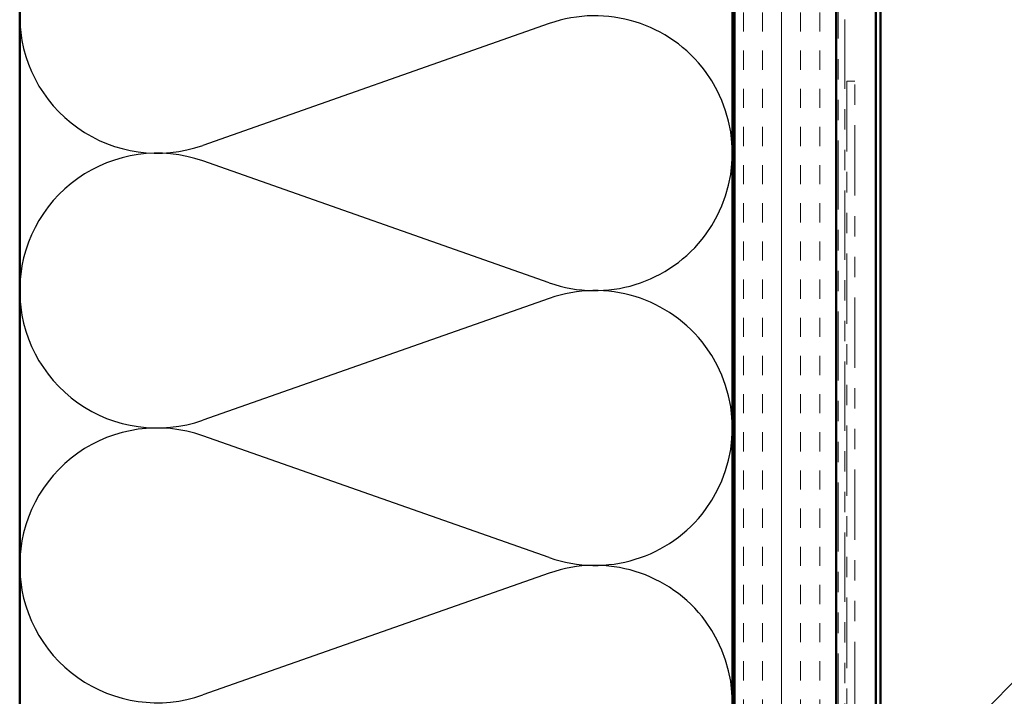
# Model space of a CAD drawing. Units: inches. Extents: x 0.6 to 33.4, y 0.6 to 21.4.
# Drawn here: x 5.3 to 10.1, y 12.9 to 16.2 of the extents above; entities that cross this region are included whole.
import ezdxf

# ---------------------------------------------------------------- set-up
doc = ezdxf.new("R2010")
doc.units = ezdxf.units.IN
doc.header["$LTSCALE"] = 2
doc.header["$MEASUREMENT"] = 0
doc.linetypes.add('DOUBLE_DASH_CHAIN', pattern=[1.2403, 0.6614, -0.0827, 0.1654, -0.0827, 0.1654, -0.0827])
for name, color, linetype, lineweight in [('Hatch (ANSI)', 7, 'Continuous', 18), ('Sketch Geometry (ANSI)', 7, 'Continuous', 25), ('Symbol (ANSI)', 7, 'Continuous', 25), ('Visible (ANSI)', 7, 'Continuous', 50)]:
    doc.layers.add(name, color=color, linetype=linetype, lineweight=lineweight)
doc.styles.add('Note Text (ANSI)', font='tahoma.ttf')
doc.dimstyles.new('Default (ANSI)$7', dxfattribs={"dimscale": 2, "dimtxt": 0.12, "dimasz": 0.098425, "dimexe": 0.125, "dimexo": 0.0625, "dimgap": 0.031496, "dimtad": 0, "dimtih": 1, "dimtoh": 1, "dimrnd": 1e-08, "dimzin": 4, "dimdsep": 46, "dimtxsty": 'Note Text (ANSI)', "dimcen": 0.09, "dimdle": 0.393701, "dimclrd": 256, "dimclre": 256, "dimclrt": 256, "dimadec": 0, "dimazin": 1, "dimtfac": 1, "dimtofl": 0, "dimtmove": 0, "dimatfit": 3, "dimfxl": 1, "dimtolj": 1, "dimtzin": 4, "dimlwd": -1, "dimlwe": -1, "dimarcsym": 0})

msp = doc.modelspace()

# ---------------------------------------------------------------- hatches: boundary and pattern name
at = {"layer": 'Hatch (ANSI)', "true_color": 0x804000}
h = msp.add_hatch(dxfattribs=at)
h.set_pattern_fill('INSUL', color=36, scale=0.75, angle=90, style=0)
h.paths.add_polyline_path([(9.26867, 18.9501), (9.26867, 4.91258), (8.76867, 4.91258), (8.76867, 18.9501)])

# ---------------------------------------------------------------- linework, layer by layer
at = {"layer": 'Sketch Geometry (ANSI)', "color": 150, "true_color": 0x0080ff}
for p, q in [((7.85975, 16.16435), (6.15759, 15.5658)), ((7.85975, 14.8908), (6.15759, 15.48935)), ((7.85975, 14.81435), (6.15759, 14.2158)), ((7.85975, 13.5408), (6.15759, 14.13935)), ((7.85975, 13.46435), (6.15759, 12.8658))]:
    msp.add_line(p, q, dxfattribs=at)
for centre, start, end in [((5.93367, 16.20258), 180, 289.3739), ((8.08367, 15.52758), 250.6261, 109.3739), ((5.93367, 14.85258), 70.6261, 180), ((5.93367, 14.85258), 180, 289.3739), ((8.08367, 14.17758), 250.6261, 109.3739), ((5.93367, 13.50258), 70.6261, 180), ((5.93367, 13.50258), 180, 289.3739), ((8.08367, 12.82758), 250.6261, 109.3739)]:
    msp.add_arc(centre, 0.675, start, end, dxfattribs=at)
at = {"layer": 'Visible (ANSI)', "color": 150, "true_color": 0x0080ff}
for p, q in [((5.25867, 9.45258), (5.25867, 18.9501)), ((8.75867, 18.9501), (8.75867, 9.45258))]:
    msp.add_line(p, q, dxfattribs=at)
at = {"layer": 'Visible (ANSI)', "color": 36, "true_color": 0x804000}
for p, q in [((8.76867, 4.91258), (8.76867, 18.9501)), ((9.26867, 4.91258), (9.26867, 18.9501))]:
    msp.add_line(p, q, dxfattribs=at)
at = {"layer": 'Visible (ANSI)', "color": 30, "linetype": 'DOUBLE_DASH_CHAIN', "lineweight": 18, "ltscale": 0.257004, "true_color": 0xff8000}
for p, q in [((9.27867, 18.9501), (9.27867, 4.92458)), ((9.31067, 4.92458), (9.31067, 18.9501))]:
    msp.add_line(p, q, dxfattribs=at)
at = {"layer": 'Visible (ANSI)', "color": 5, "true_color": 0x0000ff}
for p, q in [((9.46317, 18.9501), (9.46317, 9.24073)), ((9.48567, 18.9501), (9.48567, 9.18337))]:
    msp.add_line(p, q, dxfattribs=at)
at = {"layer": 'Visible (ANSI)', "color": 30, "linetype": 'DOUBLE_DASH_CHAIN', "lineweight": 18, "ltscale": 0.261271, "true_color": 0xff8000}
for p, q in [((9.32067, 15.8808), (9.32067, 9.39972)), ((9.36067, 9.39972), (9.36067, 15.8808))]:
    msp.add_line(p, q, dxfattribs=at)
at = {"layer": 'Visible (ANSI)', "color": 30, "linetype": 'DOUBLE_DASH_CHAIN', "lineweight": 18, "ltscale": 0.006248, "true_color": 0xff8000}
msp.add_line((9.36067, 15.8808), (9.32067, 15.8808), dxfattribs=at)

# ---------------------------------------------------------------- leaders
at = {"layer": 'Symbol (ANSI)', "annotation_type": 0, "has_hookline": 1, "hookline_direction": 0}
for points, text_width in [([(9.26867, 12.04368), (12.49325, 15.33125), (12.6901, 15.33125)], 2.86872), ([(9.31067, 10.51874), (12.48223, 13.75329), (12.67908, 13.75329)], 4.45958)]:
    msp.add_leader(points, dimstyle='Default (ANSI)$7', override={"dimtad": 0}, dxfattribs=dict(at, text_width=text_width))

doc.saveas('drawing.dxf')
